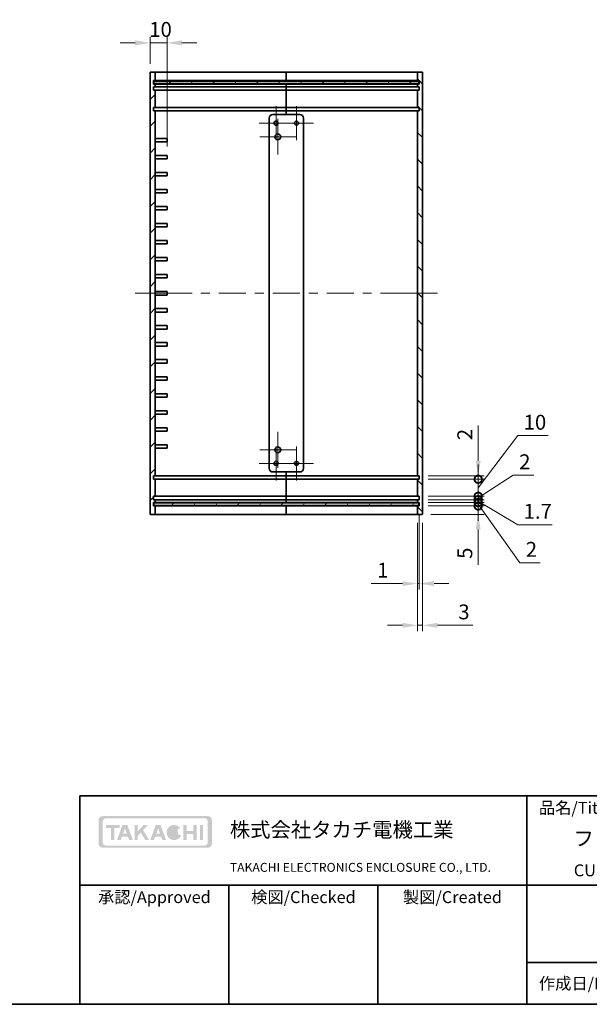
# Model space of a CAD drawing. Units: millimetres. Extents: x 51 to 4968, y 28 to 1012.
# Drawn here: x 3507 to 3842, y 28 to 607 of the extents above; entities that cross this region are included whole.
import ezdxf
from ezdxf.enums import TextEntityAlignment as Align

# ---------------------------------------------------------------- set-up
doc = ezdxf.new("R2010")
doc.units = ezdxf.units.MM
doc.header["$LTSCALE"] = 3.5
doc.linetypes.add('CHAIN', pattern=[0.3543, 0.2362, -0.0295, 0.0591, -0.0295])
doc.layers.get('Defpoints').update_dxf_attribs({"lineweight": 25})
for name, color, linetype, lineweight in [('Border (ISO)', 7, 'Continuous', 35), ('Dimension (ISO)', 7, 'Continuous', 18), ('Dimension (ISO) @ 1', 7, 'Continuous', 18), ('Title (ISO)', 7, 'Continuous', 35), ('Visible (ISO)', 7, 'Continuous', 35)]:
    doc.layers.add(name, color=color, linetype=linetype, lineweight=lineweight)
for name, color, linetype, lineweight, true_color in [('Center Mark (ISO)', 7, 'Continuous', 18, 0x80ffff), ('Centerline (ISO)', 7, 'Continuous', 18, 0x80ffff), ('Hatch (ISO)', 1, 'Continuous', 18, 0xff0000)]:
    doc.layers.add(name, color=color, linetype=linetype, lineweight=lineweight, true_color=true_color)
doc.styles.add('Note Text (TK)', font='txt')
doc.styles.add('文字スタイル67', font='arial.ttf')
doc.dimstyles.new('Default - Method 1b (TK)', dxfattribs={"dimscale": 3.5, "dimtxt": 2.5, "dimasz": 2.5, "dimexe": 1, "dimexo": 1.5, "dimgap": 1, "dimtad": 1, "dimtoh": 1, "dimrnd": 1e-08, "dimdsep": 46, "dimtxsty": 'Note Text (TK)', "dimcen": 0.09, "dimdle": 5, "dimclrd": 100, "dimclre": 100, "dimclrt": 7, "dimadec": 1, "dimazin": 1, "dimtfac": 1, "dimtmove": 0, "dimatfit": 3, "dimfxl": 0, "dimtolj": 1, "dimlwd": -1, "dimlwe": -1, "dimarcsym": 0})

# ---------------------------------------------------------------- blocks, each defined once
blk = doc.blocks.new('図面枠 tk図枠')
at = {"layer": 'Border (ISO)'}
blk.add_line((14.5, 8), (405.5, 8), dxfattribs=at)
blk = doc.blocks.new('表題欄 tk表題欄')
at = {"layer": 'Hatch (ISO)'}
h = blk.add_hatch(color=256, dxfattribs=at)
edge = h.paths.add_edge_path(flags=0)
edge.add_arc((95.58, 236.3), 0.596, 270, 360)
edge.add_line((96.17, 236.3), (96.17, 239.71))
edge.add_arc((95.58, 239.71), 0.596, 0, 90)
edge.add_line((95.58, 240.31), (79.14, 240.31))
edge.add_arc((79.14, 239.71), 0.596, 90, 180)
edge.add_line((78.54, 239.71), (78.54, 236.3))
edge.add_arc((79.14, 236.3), 0.596, 180, 270)
edge.add_line((79.14, 235.7), (95.58, 235.7))
edge = h.paths.add_edge_path()
edge.add_line((77.84, 239.96), (77.84, 236.05))
edge.add_arc((78.54, 236.05), 0.702, 180, 270)
edge.add_line((78.54, 235.35), (96.17, 235.35))
edge.add_arc((96.17, 236.05), 0.702, 270, 360)
edge.add_line((96.87, 236.05), (96.87, 239.96))
edge.add_arc((96.17, 239.96), 0.702, 0, 90)
edge.add_line((96.17, 240.66), (78.54, 240.66))
edge.add_arc((78.54, 239.96), 0.702, 90, 180)
for points in [[(79.07, 239.15), (79.07, 238.66), (79.92, 238.66), (79.92, 236.66), (80.51, 236.66), (80.51, 238.66), (81.36, 238.66), (81.36, 239.15)], [(85.68, 236.66), (84.94, 237.89), (84.42, 237.32), (84.42, 236.66), (83.9, 236.66), (83.9, 239.15), (84.42, 239.15), (84.42, 238.1), (85.39, 239.15), (86.11, 239.15), (85.32, 238.3), (86.3, 236.66)], [(92.09, 239.15), (92.09, 236.66), (92.61, 236.66), (92.61, 237.66), (93.77, 237.66), (93.77, 236.66), (94.29, 236.66), (94.29, 239.15), (93.77, 239.15), (93.77, 238.15), (92.61, 238.15), (92.61, 239.15)], [(94.84, 239.15), (94.84, 236.66), (95.36, 236.66), (95.36, 239.15)]]:
    blk.add_hatch(color=256, dxfattribs=at).paths.add_polyline_path(points)
h = blk.add_hatch(color=256, dxfattribs=at)
h.paths.add_polyline_path([(82.59, 237.71), (81.95, 237.71), (82.27, 238.58)], flags=0)
h.paths.add_polyline_path([(82.78, 237.2), (81.76, 237.2), (81.57, 236.66), (80.95, 236.66), (81.86, 239.15), (82.68, 239.15), (83.59, 236.66), (82.98, 236.66)])
h = blk.add_hatch(color=256, dxfattribs=at)
h.paths.add_polyline_path([(87.53, 237.71), (88.16, 237.71), (87.85, 238.58)], flags=0)
h.paths.add_polyline_path([(87.14, 236.66), (87.34, 237.2), (88.35, 237.2), (88.55, 236.66), (89.17, 236.66), (88.25, 239.15), (87.44, 239.15), (86.52, 236.66)])
h = blk.add_hatch(color=256, dxfattribs=at)
edge = h.paths.add_edge_path()
edge.add_arc((90.52, 237.9), 1.27, 38.5505, 336.582)
edge.add_line((91.69, 237.4), (91.17, 237.62))
edge.add_ellipse((90.52, 237.9), major_axis=(0, -0.8), ratio=0.867347, start_angle=124.651, end_angle=429.4109, ccw=False)
edge.add_line((91.09, 238.36), (91.52, 238.7))
at = {"layer": 'Title (ISO)'}
for p, q in [((74.71, 244.05), (255.71, 244.05)), ((74.71, 209.05), (74.71, 244.05)), ((149.71, 244.05), (149.71, 209.05)), ((230.71, 244.05), (230.71, 209.05)), ((255.71, 244.05), (255.71, 209.05)), ((243.21, 239.55), (251.21, 240.55)), ((251.21, 234.55), (251.21, 240.55)), ((243.21, 239.55), (243.21, 235.55)), ((243.21, 235.55), (251.21, 234.55)), ((230.71, 231.05), (255.71, 231.05)), ((74.71, 229.05), (230.71, 229.05)), ((99.71, 229.05), (99.71, 209.05)), ((124.71, 229.05), (124.71, 209.05)), ((230.71, 220.05), (255.71, 220.05)), ((149.71, 216.05), (230.71, 216.05)), ((255.71, 209.05), (74.71, 209.05))]:
    blk.add_line(p, q, dxfattribs=at)
at = {"layer": 'Title (ISO)', "color": 4, "linetype": 'CHAIN', "lineweight": 18, "ltscale": 8.88956, "true_color": 0x00ffff}
blk.add_line((238.21, 241.55), (238.21, 233.55), dxfattribs=at)
at = {"layer": 'Title (ISO)', "color": 4, "linetype": 'CHAIN', "lineweight": 18, "ltscale": 20.001633, "true_color": 0x00ffff}
blk.add_line((252.21, 237.55), (234.21, 237.55), dxfattribs=at)
at = {"layer": 'Title (ISO)'}
for radius in [3, 2]:
    blk.add_circle((238.21, 237.55), radius, dxfattribs=at)
at = {"layer": 'Title (ISO)', "color": 1, "true_color": 0xff0000, "char_height": 2, "line_spacing_factor": 1.5, "style": 'Note Text (TK)'}
for s, insert, width, attachment_point in [('\\fＭＳ Ｐゴシック|b0|i0;品名/Title', (151.71, 242.05), 13.0643, 4), ('\\fＭＳ Ｐゴシック|b0|i0;尺度/Scale', (232.71, 229.05), 14.3392, 4), ('\\fＭＳ Ｐゴシック|b0|i0;承認/Approved', (87.21, 227.05), 19.3216, 5), ('\\fＭＳ Ｐゴシック|b0|i0;検図/Checked', (112.21, 227.05), 18.3275, 5), ('\\fＭＳ Ｐゴシック|b0|i0;製図/Created', (137.21, 227.05), 17.4737, 5), ('\\fＭＳ Ｐゴシック|b0|i0;作成日/Date', (151.71, 212.55), 16.3977, 4)]:
    blk.add_mtext(s, dxfattribs=dict(at, insert=insert, width=width, attachment_point=attachment_point))
at = {"layer": 'Title (ISO)', "color": 7, "line_spacing_factor": 1.5, "style": 'Note Text (TK)'}
for s, insert, char_height, attachment_point in [('株式会社タカチ電機工業', (99.87, 238.05), 2.5, 4), ('\\fＭＳ Ｐゴシック|b0|i0;/', (243.21, 214.55), 2, 5)]:
    blk.add_mtext(s, dxfattribs=dict(at, insert=insert, char_height=char_height, attachment_point=attachment_point))
at = {"layer": 'Title (ISO)', "color": 7, "insert": (99.87, 232.05), "char_height": 1.4986, "width": 48.1688, "attachment_point": 4, "line_spacing_factor": 1.5, "style": 'Note Text (TK)'}
blk.add_mtext('\\fArial|b0|i0;TAKACHI ELECTRONICS ENCLOSURE CO., LTD.', dxfattribs=at)
at = {"layer": 'Title (ISO)', "color": 7}
for tag, p, height, style in [('<品名>_001', (157.52, 235.65), 2.5, 'Note Text (TK)'), ('<Title>_001', (157.57, 230.55), 2, '文字スタイル67'), ('<ページ_No.>_001', (237.95, 213.3), 2.5, 'Note Text (TK)'), ('<総ページ数>_001', (246.79, 213.3), 2.5, 'Note Text (TK)'), ('作成日_001', (175.64, 211.28), 2.5, 'Note Text (TK)')]:
    blk.add_attdef(tag, p, '', height=height, dxfattribs=dict(at, style=style))
at = {"layer": 'Title (ISO)', "color": 7, "style": 'Note Text (TK)'}
blk.add_attdef('<尺度>', text='', height=2.5, dxfattribs=at).set_placement((243.21, 223.55), align=Align.MIDDLE_CENTER)
blk = doc.blocks.new('*D77')
at = {"layer": 'Defpoints', "color": 0, "transparency": 16777216}
for p in [(3593.96, 593.1), (3583.96, 575.6), (3593.96, 526.9)]:
    blk.add_point(p, dxfattribs=at)
at = {"layer": 'Dimension (ISO)', "color": 100, "transparency": 16777216}
for p, q in [((3583.96, 580.85), (3583.96, 596.6)), ((3593.96, 532.15), (3593.96, 596.6)), ((3575.21, 593.1), (3566.46, 593.1)), ((3583.96, 593.1), (3593.96, 593.1)), ((3602.71, 593.1), (3611.46, 593.1))]:
    blk.add_line(p, q, dxfattribs=at)
for points in [[(3575.21, 594.56), (3575.21, 591.65), (3583.96, 593.1)], [(3602.71, 594.56), (3602.71, 591.65), (3593.96, 593.1)]]:
    blk.add_solid(points, dxfattribs=at)
at = {"layer": 'Dimension (ISO)', "color": 7, "transparency": 16777216, "insert": (3583.49, 600.98), "char_height": 8.75, "attachment_point": 4, "style": 'Note Text (TK)'}
blk.add_mtext('\\A1;10', dxfattribs=at)
blk = doc.blocks.new('_DotSmall')
at = {"color": 0, "linetype": 'ByBlock', "const_width": 0.5}
blk.add_lwpolyline([(-0.0625, 0, 1), (0.0625, 0, 1)], format="xyb", close=True, dxfattribs=at)
blk = doc.blocks.new('*D78')
at = {"layer": 'Defpoints', "color": 0, "transparency": 16777216}
for p in [(3741.96, 320.9), (3776.63, 320.9), (3743.66, 315.9)]:
    blk.add_point(p, dxfattribs=at)
at = {"layer": 'Dimension (ISO)', "color": 100, "transparency": 16777216}
for p, q in [((3776.63, 320.9), (3776.63, 338.4)), ((3747.21, 320.9), (3780.13, 320.9)), ((3776.63, 320.9), (3776.63, 315.9)), ((3748.91, 315.9), (3780.13, 315.9)), ((3776.63, 307.15), (3776.63, 286.33))]:
    blk.add_line(p, q, dxfattribs=at)
blk.add_solid([(3775.17, 307.15), (3778.09, 307.15), (3776.63, 315.9)], dxfattribs=at)
at = {"layer": 'Dimension (ISO)', "color": 100, "transparency": 16777216, "xscale": 8.75, "yscale": 8.75, "zscale": 8.75, "rotation": 270}
blk.add_blockref('_DotSmall', (3776.63, 320.9), dxfattribs=at)
at = {"layer": 'Dimension (ISO)', "color": 7, "transparency": 16777216, "insert": (3768.76, 289.83), "char_height": 8.75, "attachment_point": 4, "rotation": 90, "style": 'Note Text (TK)'}
blk.add_mtext('\\A1;5', dxfattribs=at)
blk = doc.blocks.new('*D79')
at = {"layer": 'Defpoints', "color": 0, "transparency": 16777216}
for p in [(3741.96, 322.9), (3741.96, 320.9), (3776.63, 322.9)]:
    blk.add_point(p, dxfattribs=at)
at = {"layer": 'Dimension (ISO)', "color": 100, "transparency": 16777216}
for p, q in [((3776.63, 322.9), (3776.63, 331.65)), ((3747.21, 322.9), (3780.13, 322.9)), ((3747.21, 320.9), (3780.13, 320.9)), ((3776.63, 320.9), (3776.63, 322.9)), ((3776.63, 320.9), (3776.63, 322.9)), ((3776.63, 321.9), (3801.03, 287.52)), ((3776.63, 320.9), (3776.63, 312.15)), ((3801.03, 287.52), (3813.1, 287.52))]:
    blk.add_line(p, q, dxfattribs=at)
at = {"layer": 'Dimension (ISO)', "color": 100, "transparency": 16777216, "xscale": 8.75, "yscale": 8.75, "zscale": 8.75}
for p, rotation in [((3776.63, 322.9), 270), ((3776.63, 320.9), 90)]:
    blk.add_blockref('_DotSmall', p, dxfattribs=dict(at, rotation=rotation))
at = {"layer": 'Dimension (ISO)', "color": 7, "transparency": 16777216, "insert": (3804.53, 295.4), "char_height": 8.75, "attachment_point": 4, "style": 'Note Text (TK)'}
blk.add_mtext('\\A1;2', dxfattribs=at)
blk = doc.blocks.new('*D80')
at = {"layer": 'Defpoints', "color": 0, "transparency": 16777216}
for p in [(3741.96, 324.6), (3776.63, 324.6), (3741.96, 322.9)]:
    blk.add_point(p, dxfattribs=at)
at = {"layer": 'Dimension (ISO)', "color": 100, "transparency": 16777216}
for p, q in [((3776.63, 324.6), (3776.63, 333.35)), ((3747.21, 324.6), (3780.13, 324.6)), ((3776.63, 322.9), (3776.63, 324.6)), ((3776.63, 322.9), (3776.63, 324.6)), ((3747.21, 322.9), (3780.13, 322.9)), ((3776.63, 323.75), (3799.81, 309.9)), ((3776.63, 322.9), (3776.63, 314.15)), ((3799.81, 309.9), (3819.99, 309.9))]:
    blk.add_line(p, q, dxfattribs=at)
at = {"layer": 'Dimension (ISO)', "color": 100, "transparency": 16777216, "xscale": 8.75, "yscale": 8.75, "zscale": 8.75}
for p, rotation in [((3776.63, 324.6), 270), ((3776.63, 322.9), 90)]:
    blk.add_blockref('_DotSmall', p, dxfattribs=dict(at, rotation=rotation))
at = {"layer": 'Dimension (ISO)', "color": 7, "transparency": 16777216, "insert": (3803.31, 317.78), "char_height": 8.75, "attachment_point": 4, "style": 'Note Text (TK)'}
blk.add_mtext('\\A1;1.7', dxfattribs=at)
blk = doc.blocks.new('*D81')
at = {"layer": 'Defpoints', "color": 0, "transparency": 16777216}
for p in [(3741.96, 326.6), (3741.96, 324.6), (3776.63, 326.6)]:
    blk.add_point(p, dxfattribs=at)
at = {"layer": 'Dimension (ISO)', "color": 100, "transparency": 16777216}
for p, q in [((3776.63, 325.6), (3797.18, 339.03)), ((3797.18, 339.03), (3809.26, 339.03)), ((3776.63, 326.6), (3776.63, 335.35)), ((3747.21, 326.6), (3780.13, 326.6)), ((3747.21, 324.6), (3780.13, 324.6)), ((3776.63, 324.6), (3776.63, 326.6)), ((3776.63, 324.6), (3776.63, 326.6)), ((3776.63, 324.6), (3776.63, 315.85))]:
    blk.add_line(p, q, dxfattribs=at)
at = {"layer": 'Dimension (ISO)', "color": 100, "transparency": 16777216, "xscale": 8.75, "yscale": 8.75, "zscale": 8.75}
for p, rotation in [((3776.63, 326.6), 270), ((3776.63, 324.6), 90)]:
    blk.add_blockref('_DotSmall', p, dxfattribs=dict(at, rotation=rotation))
at = {"layer": 'Dimension (ISO)', "color": 7, "transparency": 16777216, "insert": (3800.68, 346.9), "char_height": 8.75, "attachment_point": 4, "style": 'Note Text (TK)'}
blk.add_mtext('\\A1;2', dxfattribs=at)
blk = doc.blocks.new('*D82')
at = {"layer": 'Defpoints', "color": 0, "transparency": 16777216}
for p in [(3741.96, 336.6), (3776.63, 336.6), (3741.96, 326.6)]:
    blk.add_point(p, dxfattribs=at)
at = {"layer": 'Dimension (ISO)', "color": 100, "transparency": 16777216}
for p, q in [((3776.63, 331.6), (3799.81, 362.24)), ((3799.81, 362.24), (3817.75, 362.24)), ((3776.63, 336.6), (3776.63, 345.35)), ((3747.21, 336.6), (3780.13, 336.6)), ((3776.63, 326.6), (3776.63, 336.6)), ((3776.63, 326.6), (3776.63, 336.6)), ((3747.21, 326.6), (3780.13, 326.6)), ((3776.63, 326.6), (3776.63, 317.85))]:
    blk.add_line(p, q, dxfattribs=at)
at = {"layer": 'Dimension (ISO)', "color": 100, "transparency": 16777216, "xscale": 8.75, "yscale": 8.75, "zscale": 8.75}
for p, rotation in [((3776.63, 336.6), 270), ((3776.63, 326.6), 90)]:
    blk.add_blockref('_DotSmall', p, dxfattribs=dict(at, rotation=rotation))
at = {"layer": 'Dimension (ISO)', "color": 7, "transparency": 16777216, "insert": (3803.31, 370.11), "char_height": 8.75, "attachment_point": 4, "style": 'Note Text (TK)'}
blk.add_mtext('\\A1;10', dxfattribs=at)
blk = doc.blocks.new('*D83')
at = {"layer": 'Defpoints', "color": 0, "transparency": 16777216}
for p in [(3741.96, 338.6), (3741.96, 336.6), (3776.63, 338.6)]:
    blk.add_point(p, dxfattribs=at)
at = {"layer": 'Dimension (ISO)', "color": 100, "transparency": 16777216}
for p, q in [((3776.63, 347.35), (3776.63, 368.17)), ((3747.21, 338.6), (3780.13, 338.6)), ((3747.21, 336.6), (3780.13, 336.6)), ((3776.63, 336.6), (3776.63, 338.6)), ((3776.63, 336.6), (3776.63, 327.85))]:
    blk.add_line(p, q, dxfattribs=at)
blk.add_solid([(3775.17, 347.35), (3778.09, 347.35), (3776.63, 338.6)], dxfattribs=at)
at = {"layer": 'Dimension (ISO)', "color": 100, "transparency": 16777216, "xscale": 8.75, "yscale": 8.75, "zscale": 8.75, "rotation": 90}
blk.add_blockref('_DotSmall', (3776.63, 336.6), dxfattribs=at)
at = {"layer": 'Dimension (ISO)', "color": 7, "transparency": 16777216, "insert": (3768.76, 359.6), "char_height": 8.75, "attachment_point": 4, "rotation": 90, "style": 'Note Text (TK)'}
blk.add_mtext('\\A1;2', dxfattribs=at)
blk = doc.blocks.new('*D84')
at = {"layer": 'Defpoints', "color": 0, "transparency": 16777216}
for p in [(3741.96, 320.9), (3740.96, 316.2), (3741.96, 275.27)]:
    blk.add_point(p, dxfattribs=at)
at = {"layer": 'Dimension (ISO)', "color": 100, "transparency": 16777216}
for p, q in [((3741.96, 315.65), (3741.96, 271.77)), ((3740.96, 310.95), (3740.96, 271.77)), ((3732.21, 275.27), (3713.82, 275.27)), ((3741.96, 275.27), (3740.96, 275.27)), ((3750.71, 275.27), (3759.46, 275.27))]:
    blk.add_line(p, q, dxfattribs=at)
for points in [[(3732.21, 276.73), (3732.21, 273.82), (3740.96, 275.27)], [(3750.71, 276.73), (3750.71, 273.82), (3741.96, 275.27)]]:
    blk.add_solid(points, dxfattribs=at)
at = {"layer": 'Dimension (ISO)', "color": 7, "transparency": 16777216, "insert": (3717.32, 283.15), "char_height": 8.75, "attachment_point": 4, "style": 'Note Text (TK)'}
blk.add_mtext('\\A1;1', dxfattribs=at)
blk = doc.blocks.new('*D61')
at = {"layer": 'Defpoints', "color": 0, "transparency": 16777216}
for p in [(3740.96, 316.2), (3743.96, 316.2), (3743.96, 250.77)]:
    blk.add_point(p, dxfattribs=at)
at = {"layer": 'Dimension (ISO)', "color": 100, "transparency": 16777216}
for p, q in [((3740.96, 310.95), (3740.96, 247.27)), ((3743.96, 310.95), (3743.96, 247.27)), ((3732.21, 250.77), (3723.46, 250.77)), ((3740.96, 250.77), (3743.96, 250.77)), ((3752.71, 250.77), (3773.53, 250.77))]:
    blk.add_line(p, q, dxfattribs=at)
for points in [[(3732.21, 252.23), (3732.21, 249.32), (3740.96, 250.77)], [(3752.71, 252.23), (3752.71, 249.32), (3743.96, 250.77)]]:
    blk.add_solid(points, dxfattribs=at)
at = {"layer": 'Dimension (ISO)', "color": 7, "transparency": 16777216, "insert": (3764.96, 258.65), "char_height": 8.75, "attachment_point": 4, "style": 'Note Text (TK)'}
blk.add_mtext('\\A1;3', dxfattribs=at)

msp = doc.modelspace()

# ---------------------------------------------------------------- hatches: boundary and pattern name
at = {"layer": 'Hatch (ISO)'}
h = msp.add_hatch(dxfattribs=at)
h.set_pattern_fill('ANSI31', color=256, scale=88.9, style=0)
h.set_pattern_definition([(45, (2757, 9e-14), (-7.85772, 7.85772), [])])
edge = h.paths.add_edge_path()
edge.add_ellipse((3584.259, 575.604), major_axis=(-0.3, 0), ratio=1, start_angle=270, end_angle=360)
edge.add_line((3583.959, 575.604), (3583.959, 316.204))
edge.add_ellipse((3584.259, 316.204), major_axis=(0, -0.3), ratio=1, start_angle=270, end_angle=360)
edge.add_line((3584.259, 315.904), (3586.659, 315.904))
edge.add_ellipse((3586.659, 316.204), major_axis=(0.3, 0), ratio=1, start_angle=270, end_angle=360)
edge.add_line((3586.959, 316.204), (3586.959, 320.904))
edge.add_line((3586.959, 320.904), (3585.959, 320.904))
edge.add_line((3585.959, 320.904), (3585.959, 322.904))
edge.add_line((3585.959, 322.904), (3586.959, 322.904))
edge.add_line((3586.959, 322.904), (3586.959, 324.604))
edge.add_line((3586.959, 324.604), (3585.959, 324.604))
edge.add_line((3585.959, 324.604), (3585.959, 326.604))
edge.add_line((3585.959, 326.604), (3586.959, 326.604))
edge.add_line((3586.959, 326.604), (3586.959, 336.604))
edge.add_line((3586.959, 336.604), (3585.959, 336.604))
edge.add_line((3585.959, 336.604), (3585.959, 338.604))
edge.add_line((3585.959, 338.604), (3586.959, 338.604))
edge.add_line((3586.959, 338.604), (3586.959, 553.204))
edge.add_line((3586.959, 553.204), (3585.959, 553.204))
edge.add_line((3585.959, 553.204), (3585.959, 555.204))
edge.add_line((3585.959, 555.204), (3586.959, 555.204))
edge.add_line((3586.959, 555.204), (3586.959, 565.204))
edge.add_line((3586.959, 565.204), (3585.959, 565.204))
edge.add_line((3585.959, 565.204), (3585.959, 567.204))
edge.add_line((3585.959, 567.204), (3586.959, 567.204))
edge.add_line((3586.959, 567.204), (3586.959, 568.904))
edge.add_line((3586.959, 568.904), (3585.959, 568.904))
edge.add_line((3585.959, 568.904), (3585.959, 570.904))
edge.add_line((3585.959, 570.904), (3586.959, 570.904))
edge.add_line((3586.959, 570.904), (3586.959, 575.604))
edge.add_ellipse((3586.659, 575.604), major_axis=(0, 0.3), ratio=1, start_angle=270, end_angle=360)
edge.add_line((3586.659, 575.904), (3584.259, 575.904))
h = msp.add_hatch(dxfattribs=at)
h.set_pattern_fill('ANSI31', color=256, scale=88.9, angle=90.00021, style=0)
h.set_pattern_definition([(135.0002, (2757, 9e-14), (-7.8577, -7.85775), [])])
edge = h.paths.add_edge_path()
edge.add_ellipse((3743.659, 575.604), major_axis=(0, 0.3), ratio=1, start_angle=270, end_angle=360)
edge.add_line((3743.659, 575.904), (3741.259, 575.904))
edge.add_ellipse((3741.259, 575.604), major_axis=(-0.3, 0), ratio=1, start_angle=270, end_angle=360)
edge.add_line((3740.959, 575.604), (3740.959, 570.904))
edge.add_line((3740.959, 570.904), (3741.959, 570.904))
edge.add_line((3741.959, 570.904), (3741.959, 568.904))
edge.add_line((3741.959, 568.904), (3740.959, 568.904))
edge.add_line((3740.959, 568.904), (3740.959, 567.204))
edge.add_line((3740.959, 567.204), (3741.959, 567.204))
edge.add_line((3741.959, 567.204), (3741.959, 565.204))
edge.add_line((3741.959, 565.204), (3740.959, 565.204))
edge.add_line((3740.959, 565.204), (3740.959, 555.204))
edge.add_line((3740.959, 555.204), (3741.959, 555.204))
edge.add_line((3741.959, 555.204), (3741.959, 553.204))
edge.add_line((3741.959, 553.204), (3740.959, 553.204))
edge.add_line((3740.959, 553.204), (3740.959, 338.604))
edge.add_line((3740.959, 338.604), (3741.959, 338.604))
edge.add_line((3741.959, 338.604), (3741.959, 336.604))
edge.add_line((3741.959, 336.604), (3740.959, 336.604))
edge.add_line((3740.959, 336.604), (3740.959, 326.604))
edge.add_line((3740.959, 326.604), (3741.959, 326.604))
edge.add_line((3741.959, 326.604), (3741.959, 324.604))
edge.add_line((3741.959, 324.604), (3740.959, 324.604))
edge.add_line((3740.959, 324.604), (3740.959, 322.904))
edge.add_line((3740.959, 322.904), (3741.959, 322.904))
edge.add_line((3741.959, 322.904), (3741.959, 320.904))
edge.add_line((3741.959, 320.904), (3740.959, 320.904))
edge.add_line((3740.959, 320.904), (3740.959, 316.204))
edge.add_ellipse((3741.259, 316.204), major_axis=(0, -0.3), ratio=1, start_angle=270, end_angle=360)
edge.add_line((3741.259, 315.904), (3743.659, 315.904))
edge.add_ellipse((3743.659, 316.204), major_axis=(0.3, 0), ratio=1, start_angle=270, end_angle=360)
edge.add_line((3743.959, 316.204), (3743.959, 575.604))
h = msp.add_hatch(dxfattribs=at)
h.set_pattern_fill('ANSI31', color=256, scale=88.9, angle=75.000175, style=0)
h.set_pattern_definition([(120.0002, (2757, 9e-14), (-9.62369, -5.55628), [])])
h.paths.add_polyline_path([(3586.209, 569.154), (3741.709, 569.154), (3741.709, 570.654), (3586.209, 570.654)])
h = msp.add_hatch(dxfattribs=at)
h.set_pattern_fill('ANSI31', color=256, scale=88.9, angle=14.999978, style=0)
h.set_pattern_definition([(60, (2757, 9e-14), (-9.6237, 5.55625), [])])
h.paths.add_polyline_path([(3586.209, 321.154), (3741.709, 321.154), (3741.709, 322.654), (3586.209, 322.654)])

# ---------------------------------------------------------------- linework, layer by layer
at = {"layer": 'Center Mark (ISO)', "linetype": 'Continuous'}
for p, q in [((3657.959, 545.904), (3657.959, 555.847)), ((3669.959, 545.904), (3669.959, 555.847)), ((3657.959, 545.904), (3648.015, 545.904)), ((3657.959, 545.904), (3667.902, 545.904)), ((3657.959, 545.904), (3657.959, 535.961)), ((3658.959, 537.904), (3658.959, 548.404)), ((3669.959, 545.904), (3660.015, 545.904)), ((3669.959, 545.904), (3679.902, 545.904)), ((3669.959, 545.904), (3669.959, 535.961)), ((3658.959, 537.904), (3648.459, 537.904)), ((3658.959, 537.904), (3669.459, 537.904)), ((3658.959, 537.904), (3658.959, 527.404)), ((3658.959, 353.904), (3658.959, 364.404)), ((3658.959, 353.904), (3648.459, 353.904)), ((3657.959, 345.904), (3657.959, 355.847)), ((3658.959, 353.904), (3669.459, 353.904)), ((3658.959, 353.904), (3658.959, 343.404)), ((3669.959, 345.904), (3669.959, 355.847)), ((3657.959, 345.904), (3648.015, 345.904)), ((3657.959, 345.904), (3667.902, 345.904)), ((3657.959, 345.904), (3657.959, 335.961)), ((3669.959, 345.904), (3660.015, 345.904)), ((3669.959, 345.904), (3679.902, 345.904)), ((3669.959, 345.904), (3669.959, 335.961))]:
    msp.add_line(p, q, dxfattribs=at)
at = {"layer": 'Centerline (ISO)'}
for p, q in [((3583.959, 445.904), (3575.209, 445.904)), ((3583.959, 445.904), (3592.709, 445.904)), ((3743.959, 445.904), (3735.209, 445.904)), ((3743.959, 445.904), (3752.709, 445.904))]:
    msp.add_line(p, q, dxfattribs=at)
at = {"layer": 'Centerline (ISO)', "linetype": 'Continuous'}
for p, q in [((3608.609, 445.904), (3592.709, 445.904)), ((3619.109, 445.904), (3613.859, 445.904)), ((3640.259, 445.904), (3624.359, 445.904)), ((3650.759, 445.904), (3645.509, 445.904)), ((3671.909, 445.904), (3656.009, 445.904)), ((3682.409, 445.904), (3677.159, 445.904)), ((3703.559, 445.904), (3687.659, 445.904)), ((3714.059, 445.904), (3708.809, 445.904)), ((3735.209, 445.904), (3719.309, 445.904))]:
    msp.add_line(p, q, dxfattribs=at)
at = {"layer": 'Visible (ISO)'}
for p, q in [((3583.959, 575.604), (3583.959, 316.204)), ((3586.659, 575.904), (3584.259, 575.904)), ((3591.959, 575.904), (3586.659, 575.904)), ((3586.959, 570.904), (3586.959, 575.604)), ((3663.959, 575.904), (3591.959, 575.904)), ((3663.959, 575.904), (3663.959, 575.604)), ((3663.959, 575.604), (3663.959, 575.904)), ((3735.959, 575.904), (3663.959, 575.904)), ((3663.959, 570.904), (3663.959, 575.604)), ((3663.959, 575.604), (3663.959, 570.904)), ((3741.259, 575.904), (3735.959, 575.904)), ((3740.959, 575.604), (3740.959, 570.904)), ((3743.659, 575.904), (3741.259, 575.904)), ((3743.959, 316.204), (3743.959, 575.604)), ((3585.959, 568.904), (3585.959, 570.904)), ((3585.959, 570.904), (3586.959, 570.904)), ((3586.959, 568.904), (3585.959, 568.904)), ((3585.959, 565.204), (3585.959, 567.204)), ((3585.959, 567.204), (3586.959, 567.204)), ((3741.709, 570.654), (3586.209, 570.654)), ((3586.209, 570.654), (3586.209, 569.154)), ((3586.209, 569.154), (3741.709, 569.154)), ((3586.959, 570.904), (3591.959, 570.904)), ((3586.959, 567.204), (3586.959, 568.904)), ((3591.959, 568.904), (3586.959, 568.904)), ((3586.959, 567.204), (3591.959, 567.204)), ((3591.959, 570.904), (3663.959, 570.904)), ((3663.959, 568.904), (3591.959, 568.904)), ((3591.959, 567.204), (3663.959, 567.204)), ((3663.959, 570.904), (3663.959, 570.654)), ((3663.959, 570.904), (3735.959, 570.904)), ((3663.959, 570.654), (3663.959, 570.904)), ((3663.959, 569.154), (3663.959, 568.904)), ((3663.959, 568.904), (3663.959, 569.154)), ((3663.959, 567.204), (3663.959, 568.904)), ((3735.959, 568.904), (3663.959, 568.904)), ((3663.959, 568.904), (3663.959, 567.204)), ((3663.959, 567.204), (3663.959, 565.204)), ((3663.959, 567.204), (3735.959, 567.204)), ((3663.959, 565.204), (3663.959, 567.204)), ((3735.959, 570.904), (3740.959, 570.904)), ((3740.959, 568.904), (3735.959, 568.904)), ((3735.959, 567.204), (3740.959, 567.204)), ((3740.959, 570.904), (3741.959, 570.904)), ((3741.959, 568.904), (3740.959, 568.904)), ((3740.959, 568.904), (3740.959, 567.204)), ((3740.959, 567.204), (3741.959, 567.204)), ((3741.709, 569.154), (3741.709, 570.654)), ((3741.959, 570.904), (3741.959, 568.904)), ((3741.959, 567.204), (3741.959, 565.204)), ((3586.959, 565.204), (3585.959, 565.204)), ((3586.959, 555.204), (3586.959, 565.204)), ((3591.959, 565.204), (3586.959, 565.204)), ((3663.959, 565.204), (3591.959, 565.204)), ((3663.959, 555.204), (3663.959, 565.204)), ((3735.959, 565.204), (3663.959, 565.204)), ((3663.959, 565.204), (3663.959, 555.204)), ((3740.959, 565.204), (3735.959, 565.204)), ((3741.959, 565.204), (3740.959, 565.204)), ((3740.959, 565.204), (3740.959, 555.204)), ((3585.959, 553.204), (3585.959, 555.204)), ((3585.959, 555.204), (3586.959, 555.204)), ((3586.959, 553.204), (3585.959, 553.204)), ((3586.959, 555.204), (3591.959, 555.204)), ((3586.959, 338.604), (3586.959, 553.204)), ((3591.959, 553.204), (3586.959, 553.204)), ((3591.959, 555.204), (3663.959, 555.204)), ((3663.959, 553.204), (3591.959, 553.204)), ((3671.959, 550.904), (3655.959, 550.904)), ((3663.959, 555.204), (3663.959, 553.204)), ((3663.959, 555.204), (3735.959, 555.204)), ((3663.959, 553.204), (3663.959, 555.204)), ((3663.959, 550.904), (3663.959, 553.204)), ((3735.959, 553.204), (3663.959, 553.204)), ((3663.959, 553.204), (3663.959, 550.904)), ((3735.959, 555.204), (3740.959, 555.204)), ((3740.959, 553.204), (3735.959, 553.204)), ((3740.959, 555.204), (3741.959, 555.204)), ((3741.959, 553.204), (3740.959, 553.204)), ((3740.959, 553.204), (3740.959, 338.604)), ((3741.959, 555.204), (3741.959, 553.204)), ((3653.959, 548.904), (3653.959, 342.904)), ((3673.959, 342.904), (3673.959, 548.904)), ((3586.959, 536.904), (3591.959, 536.904)), ((3591.959, 534.904), (3586.959, 534.904)), ((3591.959, 536.904), (3593.959, 536.904)), ((3593.959, 534.904), (3591.959, 534.904)), ((3593.959, 536.904), (3593.959, 534.904)), ((3586.959, 526.904), (3591.959, 526.904)), ((3591.959, 526.904), (3593.959, 526.904)), ((3593.959, 526.904), (3593.959, 524.904)), ((3591.959, 524.904), (3586.959, 524.904)), ((3593.959, 524.904), (3591.959, 524.904)), ((3586.959, 516.904), (3591.959, 516.904)), ((3591.959, 516.904), (3593.959, 516.904)), ((3593.959, 516.904), (3593.959, 514.904)), ((3591.959, 514.904), (3586.959, 514.904)), ((3593.959, 514.904), (3591.959, 514.904)), ((3586.959, 506.904), (3591.959, 506.904)), ((3591.959, 504.904), (3586.959, 504.904)), ((3591.959, 506.904), (3593.959, 506.904)), ((3593.959, 504.904), (3591.959, 504.904)), ((3593.959, 506.904), (3593.959, 504.904)), ((3586.959, 496.904), (3591.959, 496.904)), ((3591.959, 494.904), (3586.959, 494.904)), ((3591.959, 496.904), (3593.959, 496.904)), ((3593.959, 494.904), (3591.959, 494.904)), ((3593.959, 496.904), (3593.959, 494.904)), ((3586.959, 486.904), (3591.959, 486.904)), ((3591.959, 486.904), (3593.959, 486.904)), ((3593.959, 486.904), (3593.959, 484.904)), ((3591.959, 484.904), (3586.959, 484.904)), ((3593.959, 484.904), (3591.959, 484.904)), ((3586.959, 476.904), (3591.959, 476.904)), ((3591.959, 474.904), (3586.959, 474.904)), ((3591.959, 476.904), (3593.959, 476.904)), ((3593.959, 474.904), (3591.959, 474.904)), ((3593.959, 476.904), (3593.959, 474.904)), ((3586.959, 466.904), (3591.959, 466.904)), ((3591.959, 464.904), (3586.959, 464.904)), ((3591.959, 466.904), (3593.959, 466.904)), ((3593.959, 464.904), (3591.959, 464.904)), ((3593.959, 466.904), (3593.959, 464.904)), ((3586.959, 456.904), (3591.959, 456.904)), ((3591.959, 454.904), (3586.959, 454.904)), ((3591.959, 456.904), (3593.959, 456.904)), ((3593.959, 454.904), (3591.959, 454.904)), ((3593.959, 456.904), (3593.959, 454.904)), ((3586.959, 446.904), (3591.959, 446.904)), ((3591.959, 446.904), (3593.959, 446.904)), ((3593.959, 446.904), (3593.959, 444.904)), ((3591.959, 444.904), (3586.959, 444.904)), ((3593.959, 444.904), (3591.959, 444.904)), ((3586.959, 436.904), (3591.959, 436.904)), ((3591.959, 434.904), (3586.959, 434.904)), ((3591.959, 436.904), (3593.959, 436.904)), ((3593.959, 434.904), (3591.959, 434.904)), ((3593.959, 436.904), (3593.959, 434.904)), ((3586.959, 426.904), (3591.959, 426.904)), ((3591.959, 424.904), (3586.959, 424.904)), ((3591.959, 426.904), (3593.959, 426.904)), ((3593.959, 424.904), (3591.959, 424.904)), ((3593.959, 426.904), (3593.959, 424.904)), ((3586.959, 416.904), (3591.959, 416.904)), ((3591.959, 416.904), (3593.959, 416.904)), ((3593.959, 416.904), (3593.959, 414.904)), ((3591.959, 414.904), (3586.959, 414.904)), ((3593.959, 414.904), (3591.959, 414.904)), ((3586.959, 406.904), (3591.959, 406.904)), ((3591.959, 406.904), (3593.959, 406.904)), ((3593.959, 406.904), (3593.959, 404.904)), ((3591.959, 404.904), (3586.959, 404.904)), ((3593.959, 404.904), (3591.959, 404.904)), ((3586.959, 396.904), (3591.959, 396.904)), ((3591.959, 394.904), (3586.959, 394.904)), ((3591.959, 396.904), (3593.959, 396.904)), ((3593.959, 394.904), (3591.959, 394.904)), ((3593.959, 396.904), (3593.959, 394.904)), ((3586.959, 386.904), (3591.959, 386.904)), ((3591.959, 384.904), (3586.959, 384.904)), ((3591.959, 386.904), (3593.959, 386.904)), ((3593.959, 384.904), (3591.959, 384.904)), ((3593.959, 386.904), (3593.959, 384.904)), ((3586.959, 376.904), (3591.959, 376.904)), ((3591.959, 376.904), (3593.959, 376.904)), ((3593.959, 376.904), (3593.959, 374.904)), ((3591.959, 374.904), (3586.959, 374.904)), ((3593.959, 374.904), (3591.959, 374.904)), ((3586.959, 366.904), (3591.959, 366.904)), ((3591.959, 364.904), (3586.959, 364.904)), ((3591.959, 366.904), (3593.959, 366.904)), ((3593.959, 364.904), (3591.959, 364.904)), ((3593.959, 366.904), (3593.959, 364.904)), ((3586.959, 356.904), (3591.959, 356.904)), ((3591.959, 354.904), (3586.959, 354.904)), ((3591.959, 356.904), (3593.959, 356.904)), ((3593.959, 354.904), (3591.959, 354.904)), ((3593.959, 356.904), (3593.959, 354.904)), ((3585.959, 336.604), (3585.959, 338.604)), ((3585.959, 338.604), (3586.959, 338.604)), ((3586.959, 336.604), (3585.959, 336.604)), ((3586.959, 338.604), (3591.959, 338.604)), ((3586.959, 326.604), (3586.959, 336.604)), ((3591.959, 336.604), (3586.959, 336.604)), ((3591.959, 338.604), (3663.959, 338.604)), ((3663.959, 336.604), (3591.959, 336.604)), ((3655.959, 340.904), (3671.959, 340.904)), ((3663.959, 338.604), (3663.959, 340.904)), ((3663.959, 340.904), (3663.959, 338.604)), ((3663.959, 338.604), (3663.959, 336.604)), ((3663.959, 336.604), (3663.959, 338.604)), ((3663.959, 338.604), (3735.959, 338.604)), ((3663.959, 326.604), (3663.959, 336.604)), ((3735.959, 336.604), (3663.959, 336.604)), ((3663.959, 336.604), (3663.959, 326.604)), ((3735.959, 338.604), (3740.959, 338.604)), ((3740.959, 336.604), (3735.959, 336.604)), ((3740.959, 338.604), (3741.959, 338.604)), ((3741.959, 336.604), (3740.959, 336.604)), ((3740.959, 336.604), (3740.959, 326.604)), ((3741.959, 338.604), (3741.959, 336.604)), ((3585.959, 324.604), (3585.959, 326.604)), ((3585.959, 326.604), (3586.959, 326.604)), ((3586.959, 324.604), (3585.959, 324.604)), ((3586.959, 326.604), (3591.959, 326.604)), ((3586.959, 322.904), (3586.959, 324.604)), ((3591.959, 324.604), (3586.959, 324.604)), ((3591.959, 326.604), (3663.959, 326.604)), ((3663.959, 324.604), (3591.959, 324.604)), ((3663.959, 326.604), (3663.959, 324.604)), ((3663.959, 324.604), (3663.959, 326.604)), ((3663.959, 326.604), (3735.959, 326.604)), ((3663.959, 322.904), (3663.959, 324.604)), ((3735.959, 324.604), (3663.959, 324.604)), ((3663.959, 324.604), (3663.959, 322.904)), ((3735.959, 326.604), (3740.959, 326.604)), ((3740.959, 324.604), (3735.959, 324.604)), ((3740.959, 326.604), (3741.959, 326.604)), ((3741.959, 324.604), (3740.959, 324.604)), ((3740.959, 324.604), (3740.959, 322.904)), ((3741.959, 326.604), (3741.959, 324.604)), ((3585.959, 320.904), (3585.959, 322.904)), ((3585.959, 322.904), (3586.959, 322.904)), ((3586.959, 320.904), (3585.959, 320.904)), ((3741.709, 322.654), (3586.209, 322.654)), ((3586.209, 322.654), (3586.209, 321.154)), ((3586.209, 321.154), (3741.709, 321.154)), ((3586.959, 322.904), (3591.959, 322.904)), ((3586.959, 316.204), (3586.959, 320.904)), ((3591.959, 320.904), (3586.959, 320.904)), ((3591.959, 322.904), (3663.959, 322.904)), ((3663.959, 320.904), (3591.959, 320.904)), ((3663.959, 322.904), (3663.959, 322.654)), ((3663.959, 322.654), (3663.959, 322.904)), ((3663.959, 322.904), (3735.959, 322.904)), ((3663.959, 321.154), (3663.959, 320.904)), ((3663.959, 320.904), (3663.959, 321.154)), ((3663.959, 316.204), (3663.959, 320.904)), ((3735.959, 320.904), (3663.959, 320.904)), ((3663.959, 320.904), (3663.959, 316.204)), ((3735.959, 322.904), (3740.959, 322.904)), ((3740.959, 320.904), (3735.959, 320.904)), ((3740.959, 322.904), (3741.959, 322.904)), ((3741.959, 320.904), (3740.959, 320.904)), ((3740.959, 320.904), (3740.959, 316.204)), ((3741.709, 321.154), (3741.709, 322.654)), ((3741.959, 322.904), (3741.959, 320.904)), ((3584.259, 315.904), (3586.659, 315.904)), ((3586.659, 315.904), (3591.959, 315.904)), ((3591.959, 315.904), (3663.959, 315.904)), ((3663.959, 316.204), (3663.959, 315.904)), ((3663.959, 315.904), (3663.959, 316.204)), ((3663.959, 315.904), (3735.959, 315.904)), ((3735.959, 315.904), (3741.259, 315.904)), ((3741.259, 315.904), (3743.659, 315.904))]:
    msp.add_line(p, q, dxfattribs=at)
for centre, radius in [((3657.959, 545.904), 1.193), ((3669.959, 545.904), 1.193), ((3658.959, 537.904), 1.75), ((3658.959, 353.904), 1.75), ((3657.959, 345.904), 1.193), ((3669.959, 345.904), 1.193)]:
    msp.add_circle(centre, radius, dxfattribs=at)
for centre, radius, start, end in [((3584.259, 575.604), 0.3, 90, 180), ((3586.659, 575.604), 0.3, 0, 90), ((3741.259, 575.604), 0.3, 90, 180), ((3743.659, 575.604), 0.3, 0, 90), ((3655.959, 548.904), 2, 90, 180), ((3671.959, 548.904), 2, 0, 90), ((3655.959, 342.904), 2, 180, 270), ((3671.959, 342.904), 2, 270, 0), ((3584.259, 316.204), 0.3, 180, 270), ((3586.659, 316.204), 0.3, 270, 0), ((3741.259, 316.204), 0.3, 180, 270), ((3743.659, 316.204), 0.3, 270, 0)]:
    msp.add_arc(centre, radius, start, end, dxfattribs=at)

# ---------------------------------------------------------------- block references
at = {"xscale": 3.5, "yscale": 3.5, "zscale": 3.5}
msp.add_blockref('図面枠 tk図枠', (2757, 0), dxfattribs=at)
ref = msp.add_blockref('表題欄 tk表題欄', (3281.269, -703.685), dxfattribs=dict(xscale=3.5, yscale=3.5, zscale=3.5))
ref.add_attrib('<品名>_001', 'フリーサイズケース', (3832.604, 121.103), dxfattribs={"layer": 'Title (ISO)', "color": 7, "height": 8.75, "style": 'Note Text (TK)'})
ref.add_attrib('<尺度>_001', '1:3.5', (4120.021, 74.375), dxfattribs={"layer": 'Title (ISO)', "color": 7, "height": 8.75, "style": 'Note Text (TK)'})
ref.add_attrib('作成日_001', '2022/07/27', (3896.006, 35.8), dxfattribs={"layer": 'Title (ISO)', "color": 7, "height": 8.75, "style": 'Note Text (TK)'})
ref.add_attrib('<Title>_001', 'CUSTOM DIMENSIONS CASE', (3832.763, 103.248), dxfattribs={"layer": 'Title (ISO)', "color": 7, "height": 7, "style": '文字スタイル67'})
ref.add_attrib('<ページ_No.>_001', '3', (4113.568, 42.875), dxfattribs={"layer": 'Title (ISO)', "color": 7, "height": 8.75, "style": 'Note Text (TK)'})
ref.add_attrib('<総ページ数>_001', '4', (4145.043, 42.875), dxfattribs={"layer": 'Title (ISO)', "color": 7, "height": 8.75, "style": 'Note Text (TK)'})

# ---------------------------------------------------------------- dimensions: what is measured, and where the dimension line sits
at = {"layer": 'Dimension (ISO) @ 1', "color": 100, "true_color": 0x00ff3f}
for base, p1, p2, angle, override, picture, middle in [((3593.959, 593.104), (3583.959, 575.604), (3593.959, 526.904), 180, {"dimscale": 1, "dimtxt": 8.75, "dimasz": 8.75, "dimexe": 3.5, "dimexo": 5.25, "dimgap": 3.5, "dimtoh": 0, "dimdec": 2, "dimcen": 0.315, "dimtol": 0, "dimlim": 0, "dimtp": 0, "dimtm": 0, "dimtdec": 2, "dimtix": 0, "dimtofl": 1, "dimtmove": 0, "dimatfit": 1}, '*D77', (3588.959, 593.104)), ((3776.632, 336.604), (3741.959, 326.604), (3741.959, 336.604), 90, {"dimscale": 1, "dimtxt": 8.75, "dimasz": 8.75, "dimexe": 3.5, "dimexo": 5.25, "dimgap": 3.5, "dimtih": 1, "dimtoh": 1, "dimdec": 2, "dimblk1": 'DotSmall', "dimblk2": 'DotSmall', "dimsah": 1, "dimcen": 0.315, "dimdle": 0, "dimtol": 0, "dimlim": 0, "dimtp": 0, "dimtm": 0, "dimtdec": 2, "dimtix": 0, "dimtofl": 1, "dimtmove": 1, "dimatfit": 1}, '*D82', (3803.312, 362.238)), ((3776.632, 338.604), (3741.959, 336.604), (3741.959, 338.604), 90, {"dimscale": 1, "dimtxt": 8.75, "dimasz": 8.75, "dimexe": 3.5, "dimexo": 5.25, "dimgap": 3.5, "dimtoh": 0, "dimdec": 2, "dimblk1": 'DotSmall', "dimsah": 1, "dimcen": 0.315, "dimdle": 0, "dimtol": 0, "dimlim": 0, "dimtp": 0, "dimtm": 0, "dimtdec": 2, "dimtix": 0, "dimtofl": 1, "dimtmove": 0, "dimatfit": 1}, '*D83', (3776.632, 362.139)), ((3776.632, 326.604), (3741.959, 324.604), (3741.959, 326.604), 90, {"dimscale": 1, "dimtxt": 8.75, "dimasz": 8.75, "dimexe": 3.5, "dimexo": 5.25, "dimgap": 3.5, "dimtih": 1, "dimtoh": 1, "dimdec": 2, "dimblk1": 'DotSmall', "dimblk2": 'DotSmall', "dimsah": 1, "dimcen": 0.315, "dimdle": 0, "dimtol": 0, "dimlim": 0, "dimtp": 0, "dimtm": 0, "dimtdec": 2, "dimtix": 0, "dimtofl": 1, "dimtmove": 1, "dimatfit": 1}, '*D81', (3800.684, 339.027)), ((3776.632, 320.904), (3743.659, 315.904), (3741.959, 320.904), 90, {"dimscale": 1, "dimtxt": 8.75, "dimasz": 8.75, "dimexe": 3.5, "dimexo": 5.25, "dimgap": 3.5, "dimtoh": 0, "dimdec": 2, "dimblk2": 'DotSmall', "dimsah": 1, "dimcen": 0.315, "dimdle": 0, "dimtol": 0, "dimlim": 0, "dimtp": 0, "dimtm": 0, "dimtdec": 2, "dimtix": 0, "dimtofl": 1, "dimtmove": 0, "dimatfit": 1}, '*D78', (3776.632, 292.368)), ((3776.632, 324.604), (3741.959, 322.904), (3741.959, 324.604), 90, {"dimscale": 1, "dimtxt": 8.75, "dimasz": 8.75, "dimexe": 3.5, "dimexo": 5.25, "dimgap": 3.5, "dimtih": 1, "dimtoh": 1, "dimdec": 2, "dimblk1": 'DotSmall', "dimblk2": 'DotSmall', "dimsah": 1, "dimcen": 0.315, "dimdle": 0, "dimtol": 0, "dimlim": 0, "dimtp": 0, "dimtm": 0, "dimtdec": 2, "dimtix": 0, "dimtofl": 1, "dimtmove": 1, "dimatfit": 1}, '*D80', (3803.312, 309.903)), ((3776.632, 322.904), (3741.959, 320.904), (3741.959, 322.904), 90, {"dimscale": 1, "dimtxt": 8.75, "dimasz": 8.75, "dimexe": 3.5, "dimexo": 5.25, "dimgap": 3.5, "dimtih": 1, "dimtoh": 1, "dimdec": 2, "dimblk1": 'DotSmall', "dimblk2": 'DotSmall', "dimsah": 1, "dimcen": 0.315, "dimdle": 0, "dimtol": 0, "dimlim": 0, "dimtp": 0, "dimtm": 0, "dimtdec": 2, "dimtix": 0, "dimtofl": 1, "dimtmove": 1, "dimatfit": 1}, '*D79', (3804.527, 287.524)), ((3741.959, 275.274), (3740.959, 316.204), (3741.959, 320.904), 180, {"dimscale": 1, "dimtxt": 8.75, "dimasz": 8.75, "dimexe": 3.5, "dimexo": 5.25, "dimgap": 3.5, "dimtoh": 0, "dimdec": 2, "dimcen": 0.315, "dimtol": 0, "dimlim": 0, "dimtp": 0, "dimtm": 0, "dimtdec": 2, "dimtix": 0, "dimtofl": 1, "dimtmove": 0, "dimatfit": 1}, '*D84', (3718.641, 275.274)), ((3743.959, 250.774), (3740.959, 316.204), (3743.959, 316.204), 180, {"dimscale": 1, "dimtxt": 8.75, "dimasz": 8.75, "dimexe": 3.5, "dimexo": 5.25, "dimgap": 3.5, "dimtoh": 0, "dimdec": 2, "dimcen": 0.315, "dimtol": 0, "dimlim": 0, "dimtp": 0, "dimtm": 0, "dimtdec": 2, "dimtix": 0, "dimtofl": 1, "dimtmove": 0, "dimatfit": 1}, '*D61', (3767.494, 250.774))]:
    dim = msp.add_linear_dim(base=base, p1=p1, p2=p2, angle=angle, dimstyle='Default - Method 1b (TK)', override=override, dxfattribs=at)
    dim.commit()
    dim.dimension.update_dxf_attribs({"geometry": picture, "text_midpoint": middle, "dimtype": 128})

doc.saveas('drawing.dxf')
